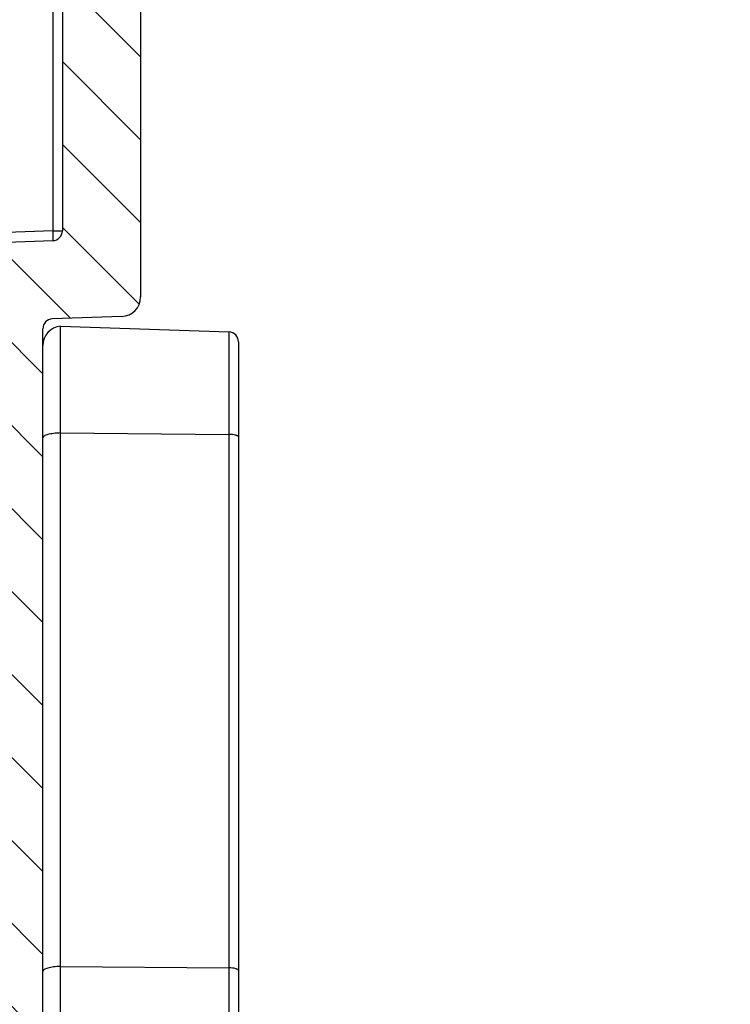
# Model space of a CAD drawing. Units: millimetres. Extents: x 9 to 413, y 1 to 290.
# Drawn here: x 209 to 221, y 192 to 209 of the extents above; entities that cross this region are included whole.
import ezdxf

# ---------------------------------------------------------------- set-up
doc = ezdxf.new("R2010")
doc.units = ezdxf.units.MM
doc.header["$LTSCALE"] = 23.1
doc.layers.get('0').update_dxf_attribs({"linetype": 'CONTINUOUS'})
doc.styles.get("Standard").update_dxf_attribs({"font": 'txt', "width": 0.7})
doc.dimstyles.new('DIMSTYLE_2', dxfattribs={"dimtxt": 3, "dimasz": 2.5, "dimexe": 1, "dimexo": 1.5, "dimgap": 0.75, "dimtad": 1, "dimdec": 0, "dimlfac": 3, "dimdsep": 46, "dimtxsty": 'STANDARD', "dimblk": '_FILLED', "dimblk1": '_FILLED', "dimblk2": '_FILLED', "dimcen": 0.09, "dimazin": 2, "dimtp": 0.5, "dimtm": 0.5, "dimtfac": 1, "dimtdec": 0, "dimtofl": 0, "dimtmove": 0, "dimatfit": 3, "dimldrblk": '_FILLED', "dimfxl": 1, "dimtolj": 1, "dimarcsym": 0})

# ---------------------------------------------------------------- blocks, each defined once
blk = doc.blocks.new('_FILLED')
at = {"color": 0, "linetype": 'BYBLOCK'}
blk.add_solid([(0, 0), (-1, 0.2), (-1, -0.2)], dxfattribs=at)
blk = doc.blocks.new('*D26')
at = {"color": 2, "linetype": 'CONTINUOUS'}
for p, q in [((166.8078024418, 216.3943600734), (189.1244691085, 216.3943600734)), ((211.4411357751, 216.3943600734), (189.1244691085, 216.3943600734)), ((189.1244691085, 216.3943600734), (236.3676492933, 216.3943600734))]:
    blk.add_line(p, q, dxfattribs=at)
at = {"color": 2, "linetype": 'CONTINUOUS', "xscale": 2.5, "yscale": 2.5, "zscale": 2.5, "rotation": 180}
blk.add_blockref('_FILLED', (166.8078024418, 216.3943600734), dxfattribs=at)
at = {"color": 2, "linetype": 'CONTINUOUS', "xscale": 2.5, "yscale": 2.5, "zscale": 2.5}
blk.add_blockref('_FILLED', (211.4411357751, 216.3943600734), dxfattribs=at)
at = {"color": 2, "linetype": 'CONTINUOUS', "insert": (216.0105064362, 220.1443600734), "char_height": 3, "width": 30.5357142857, "attachment_point": 1, "line_spacing_factor": 0.9}
blk.add_mtext('5.27{\\ftxt.shx;\\W1.000000;\\H3.000000; }[134]', dxfattribs=at)

msp = doc.modelspace()

# ---------------------------------------------------------------- hatches: boundary and pattern name
at = {"linetype": 'CONTINUOUS'}
h = msp.add_hatch(dxfattribs=at)
h.set_pattern_fill('default__1', color=2, angle=135, style=0, pattern_type=0)
h.set_pattern_definition([(135, (0, 0), (-0.7071067812, -0.7071067812), [])])
edge = h.paths.add_edge_path()
edge.add_line((170.1411357751, 189.7520203267), (170.1411357751, 189.5064263588))
edge.add_arc((170.3078024418, 189.7520203267), 0.1666666667, 98.3972912678, 180)
edge.add_line((172.1411357751, 190.1911277009), (170.2834630653, 189.9169001997))
edge.add_line((174.9802856913, 190.2902730007), (172.1411357751, 190.1911277009))
edge.add_arc((174.9744691085, 190.4568381385), 0.1666666667, 272, 360)
edge.add_line((175.1411357751, 192.3742869497), (175.1411357751, 190.4568381385))
edge.add_arc((175.2411357751, 192.3742869497), 0.1, 91, 180)
edge.add_line((208.2773778429, 193.0509519328), (175.2393905345, 192.4742717193))
edge.add_arc((208.2744691085, 193.2175932154), 0.1666666667, 271, 360)
edge.add_line((208.4411357751, 195.1755602924), (208.4411357751, 193.2175932154))
edge.add_arc((208.2744691085, 195.1755602924), 0.1666666667, 0, 89)
edge.add_line((208.2773778429, 195.3422015749), (205.9382270407, 195.3830316041))
edge.add_arc((205.9411357751, 195.5496728866), 0.1666666667, 180, 269)
edge.add_line((205.7744691085, 195.5496728866), (205.7744691085, 196.1626094964))
edge.add_line((206.4411357751, 196.1858900094), (205.7744691085, 196.1626094964))
edge.add_line((206.4411357751, 196.1858900094), (206.4411357751, 196.3025566761))
edge.add_line((209.0086750954, 196.3249632523), (206.4411357751, 196.3025566761))
edge.add_arc((209.0078024418, 196.4249594446), 0.1, 270.5000000004, 360)
edge.add_line((209.1078024418, 196.4249594446), (209.1078024418, 197.6801539076))
edge.add_arc((209.0078024418, 197.6801539076), 0.1, 0, 89.4999999966)
edge.add_line((209.0086750954, 197.7801500999), (206.4411357751, 197.8025566761))
edge.add_line((206.4411357751, 197.8025566761), (206.4411357751, 197.9192233427))
edge.add_line((206.4411357751, 197.9192233427), (205.7744691085, 197.9425038557))
edge.add_line((205.7744691085, 197.9425038557), (205.7744691085, 198.5554404655))
edge.add_arc((205.9411357751, 198.5554404655), 0.1666666667, 91.0000000003, 180)
edge.add_line((208.2773778429, 198.7629117772), (205.9382270407, 198.7220817481))
edge.add_arc((208.2744691085, 198.9295530597), 0.1666666667, 271, 360)
edge.add_line((208.4411357751, 205.0716612037), (208.4411357751, 198.9295530597))
edge.add_arc((208.7744691085, 205.0716612037), 0.3333333333, 92, 180)
edge.add_line((208.7628359429, 205.4047914794), (209.9469523579, 205.4461417358))
edge.add_arc((209.9411357751, 205.6127068736), 0.1666666667, 272, 360)
edge.add_line((210.1078024418, 209.5525566761), (210.1078024418, 205.6127068736))
edge.add_line((210.0911357751, 209.5525566761), (210.1078024418, 209.5525566761))
edge.add_line((210.0911357751, 210.7680388792), (210.0911357751, 209.5525566761))
edge.add_line((210.0911357751, 210.7680388792), (210.1078024418, 210.7680388792))
edge.add_line((210.1078024418, 211.0037411396), (210.1078024418, 210.7680388792))
edge.add_line((210.0911357751, 211.0037411396), (210.1078024418, 211.0037411396))
edge.add_line((210.0911357751, 212.2192233427), (210.0911357751, 211.0037411396))
edge.add_line((210.0911357751, 212.2192233427), (210.1078024418, 212.2192233427))
edge.add_line((210.1078024418, 220.8858900094), (210.1078024418, 212.2192233427))
edge.add_arc((209.3855802196, 220.8858900094), 0.7222222222, 0, 33.398488468)
edge.add_arc((214.4411357751, 224.2192233427), 5.3333333333, 180, 213.398488468)
edge.add_arc((214.4411357751, 224.2192233427), 5.3333333333, 146.601511532, 180)
edge.add_arc((209.3855802196, 227.5525566761), 0.7222222222, 326.601511532, 360)
edge.add_line((210.1078024418, 242.8257398119), (210.1078024418, 227.5525566761))
edge.add_arc((209.9411357751, 242.8257398119), 0.1666666667, 0, 88)
edge.add_line((208.7628359429, 243.0336552061), (209.9469523579, 242.9923049497))
edge.add_arc((208.7744691085, 243.3667854817), 0.3333333333, 180, 268)
edge.add_line((208.4411357751, 243.3667854817), (208.4411357751, 249.5088936257))
edge.add_arc((208.2744691085, 249.5088936257), 0.1666666667, 0, 89)
edge.add_line((205.9382270407, 249.7163649374), (208.2773778429, 249.6755349083))
edge.add_arc((205.9411357751, 249.8830062199), 0.1666666667, 180, 268.9999999997)
edge.add_line((205.7744691085, 250.4959428297), (205.7744691085, 249.8830062199))
edge.add_line((205.7744691085, 250.4959428297), (206.4411357751, 250.5192233427))
edge.add_line((206.4411357751, 250.6358900094), (206.4411357751, 250.5192233427))
edge.add_line((206.4411357751, 250.6358900094), (209.0086750954, 250.6582965856))
edge.add_arc((209.0078024418, 250.7582927779), 0.1, 270.5000000034, 360)
edge.add_line((209.1078024418, 252.0134872409), (209.1078024418, 250.7582927779))
edge.add_arc((209.0078024418, 252.0134872409), 0.1, 0, 89.4999999996)
edge.add_line((206.4411357751, 252.1358900094), (209.0086750954, 252.1134834332))
edge.add_line((206.4411357751, 252.2525566761), (206.4411357751, 252.1358900094))
edge.add_line((205.7744691085, 252.2758371891), (206.4411357751, 252.2525566761))
edge.add_line((205.7744691085, 252.8887737989), (205.7744691085, 252.2758371891))
edge.add_arc((205.9411357751, 252.8887737989), 0.1666666667, 91, 180)
edge.add_line((205.9382270407, 253.0554150814), (208.2773778429, 253.0962451105))
edge.add_arc((208.2744691085, 253.2628863931), 0.1666666667, 271, 360)
edge.add_line((208.4411357751, 253.2628863931), (208.4411357751, 255.2208534701))
edge.add_arc((208.2744691085, 255.2208534701), 0.1666666667, 0, 89)
edge.add_line((208.2773778429, 255.3874947526), (175.2393905345, 255.9641749662))
edge.add_arc((175.2411357751, 256.0641597357), 0.1, 180, 269)
edge.add_line((175.1411357751, 257.9816085469), (175.1411357751, 256.0641597357))
edge.add_arc((174.9744691085, 257.9816085469), 0.1666666667, 0, 88)
edge.add_line((174.9802856913, 258.1481736848), (172.1411357751, 258.2473189845))
edge.add_line((172.1411357751, 258.2473189845), (170.2834630653, 258.5215464858))
edge.add_arc((170.3078024418, 258.6864263588), 0.1666666667, 180, 261.6027087322)
edge.add_line((170.1411357751, 258.9320203267), (170.1411357751, 258.6864263588))
edge.add_arc((170.3078024418, 258.9320203267), 0.1666666667, 98.3972912678, 180)
edge.add_line((170.2834630653, 259.0969001997), (172.1411357751, 259.3711277009))
edge.add_line((172.1411357751, 259.3711277009), (174.9802856913, 259.4702730007))
edge.add_arc((174.9744691085, 259.6368381385), 0.1666666667, 272, 360)
edge.add_line((175.1411357751, 261.0192761631), (175.1411357751, 259.6368381385))
edge.add_line((175.1411357751, 261.0192761631), (175.8078024418, 261.0425566761))
edge.add_line((175.8078024418, 261.3758900094), (175.8078024418, 261.0425566761))
edge.add_line((175.8078024418, 261.3758900094), (178.8194356074, 261.2707214618))
edge.add_arc((178.8078024418, 260.9375911861), 0.3333333333, 0, 88)
edge.add_line((179.1411357751, 260.9375911861), (179.1411357751, 260.2966268572))
edge.add_arc((178.9744691085, 260.2966268572), 0.1666666667, 272, 360)
edge.add_line((178.9802856913, 260.1300617193), (176.6353191924, 260.0481736848))
edge.add_arc((176.6411357751, 259.8816085469), 0.1666666667, 92, 180)
edge.add_line((176.4744691085, 259.8816085469), (176.4744691085, 257.4399359041))
edge.add_arc((176.6411357751, 257.4399359041), 0.1666666667, 180, 269)
edge.add_line((176.6382270407, 257.2732946215), (209.446953244, 256.7006161754))
edge.add_arc((209.4411357751, 256.3673336104), 0.3333333333, 0, 89)
edge.add_line((209.7744691085, 244.4934223857), (209.7744691085, 256.3673336104))
edge.add_arc((209.9411357751, 244.4934223857), 0.1666666667, 180, 268)
edge.add_line((211.1194356074, 244.2855069915), (209.9353191924, 244.3268572479))
edge.add_arc((211.1078024418, 243.9523767158), 0.3333333333, 0, 88)
edge.add_line((211.4411357751, 243.9523767158), (211.4411357751, 227.5525566761))
edge.add_arc((209.3855802196, 227.5525566761), 2.0555555556, 326.601511532, 360)
edge.add_arc((214.4411357751, 224.2192233427), 4, 146.601511532, 180)
edge.add_arc((214.4411357751, 224.2192233427), 4, 180, 213.398488468)
edge.add_arc((209.3855802196, 220.8858900094), 2.0555555556, 0, 33.398488468)
edge.add_line((211.4411357751, 220.8858900094), (211.4411357751, 204.4860699696))
edge.add_arc((211.1078024418, 204.4860699696), 0.3333333333, 272, 360)
edge.add_line((211.1194356074, 204.152939694), (209.9353191924, 204.1115894376))
edge.add_arc((209.9411357751, 203.9450242998), 0.1666666667, 92, 180)
edge.add_line((209.7744691085, 203.9450242998), (209.7744691085, 192.0711130751))
edge.add_arc((209.4411357751, 192.0711130751), 0.3333333333, 271, 360)
edge.add_line((176.6382270407, 191.1651520639), (209.446953244, 191.73783051))
edge.add_arc((176.6411357751, 190.9985107814), 0.1666666667, 91, 180)
edge.add_line((176.4744691085, 190.9985107814), (176.4744691085, 188.5568381385))
edge.add_arc((176.6411357751, 188.5568381385), 0.1666666667, 180, 268)
edge.add_line((178.9802856913, 188.3083849661), (176.6353191924, 188.3902730007))
edge.add_arc((178.9744691085, 188.1418198283), 0.1666666667, 0, 88)
edge.add_line((179.1411357751, 188.1418198283), (179.1411357751, 187.5008554993))
edge.add_arc((178.8078024418, 187.5008554993), 0.3333333333, 272, 360)
edge.add_line((175.8078024418, 187.0625566761), (178.8194356074, 187.1677252236))
edge.add_line((175.8078024418, 187.3958900094), (175.8078024418, 187.0625566761))
edge.add_line((175.1411357751, 187.4191705224), (175.8078024418, 187.3958900094))
edge.add_line((175.1411357751, 188.8016085469), (175.1411357751, 187.4191705224))
edge.add_arc((174.9744691085, 188.8016085469), 0.1666666667, 0, 88)
edge.add_line((172.1411357751, 189.0673189845), (174.9802856913, 188.9681736848))
edge.add_line((170.2834630653, 189.3415464858), (172.1411357751, 189.0673189845))
edge.add_arc((170.3078024418, 189.5064263588), 0.1666666667, 180, 261.6027087322)

# ---------------------------------------------------------------- linework, layer by layer
at = {"color": 7, "linetype": 'CONTINUOUS'}
for p, q in [((211.4411357751, 243.9523767158), (211.4411357751, 204.4860699696)), ((210.1078024418, 209.5525566761), (210.1078024418, 205.6127068736)), ((208.7628359429, 205.4047914794), (209.9469523579, 205.4461417358)), ((211.1194356074, 204.152939694), (209.9353191924, 204.1115894376)), ((209.7744691085, 182.7759501323), (209.7744691085, 203.9450242998)), ((210.0744691085, 203.9894736548), (212.9469523579, 203.8891643294)), ((210.0744691085, 182.4442876532), (210.0744691085, 203.9894736548)), ((213.1078024418, 203.7225991915), (213.1078024418, 182.7111621165))]:
    msp.add_line(p, q, dxfattribs=at)
at = {"color": 9, "linetype": 'CONTINUOUS'}
for p, q in [((209.9440445095, 221.3554216037), (209.9440445095, 205.6127068736)), ((209.9440445095, 205.6127068736), (208.7599280945, 205.5713566172)), ((209.9440445095, 205.6127068736), (210.1078024418, 205.6127068736)), ((212.9469523579, 203.8891643294), (212.9469523579, 182.5445969786)), ((210.0744691085, 202.1678026938), (212.9469523579, 202.142405682)), ((210.0744691085, 193.0736794449), (212.9469523579, 193.0482824331))]:
    msp.add_line(p, q, dxfattribs=at)
at = {"color": 7, "linetype": 'CONTINUOUS'}
for centre, radius, start, end in [((209.9411357751, 205.6127068736), 0.1666666667, 272, 360), ((211.1078024418, 204.4860699696), 0.3333333333, 272, 360), ((209.9411357751, 203.9450242998), 0.1666666667, 92, 180), ((210.1078024418, 203.6578111758), 0.3333333333, 95.7391704773, 180), ((212.9411357751, 203.7225991915), 0.1666666667, 0, 88)]:
    msp.add_arc(centre, radius, start, end, dxfattribs=at)
at = {"color": 9, "linetype": 'CONTINUOUS'}
for points, knots in [([(209.9440445095, 205.6127068736), (209.9447859537, 205.5914682217), (209.9457665333, 205.5606309425), (209.9467754374, 205.5213891838), (209.9473095155, 205.4964563947), (209.94757875, 205.4760637398), (209.947705943, 205.4620618442), (209.9475298467, 205.4539391714), (209.9475428014, 205.4496788751), (209.9471485344, 205.447793596), (209.9472363284, 205.4461516522), (209.9469523579, 205.4461417358)], [0, 0, 0, 0, 0.3825350505, 0.5552882931, 0.7067550546, 0.8310550487, 0.9234381319, 0.9565227087, 0.9804025316, 0.9948853296, 1, 1, 1, 1]), ([(210.0744691085, 202.1678026938), (210.0353814532, 202.1668080597), (209.9633829327, 202.1616734334), (209.8797192282, 202.1473290844), (209.8259180421, 202.1295613487), (209.7947470123, 202.1151083269), (209.7744691085, 202.0963750833), (209.7744691085, 202.0838300835)], [0, 0, 0, 0, 0.3633299304, 0.6689889907, 0.7889306628, 0.8834286966, 1, 1, 1, 1]), ([(213.1078024418, 202.1002335634), (213.1078024418, 202.1068773363), (213.0965828475, 202.1166137152), (213.0798145007, 202.1240098825), (213.0307827021, 202.1391392973), (212.98521451, 202.1420673878), (212.9469523579, 202.142405682)], [0, 0, 0, 0, 0.1158792543, 0.2112444594, 0.3326137101, 1, 1, 1, 1]), ([(210.0744691085, 193.0736794449), (210.0353814532, 193.0726848108), (209.9633829327, 193.0675501845), (209.8797192282, 193.0532058354), (209.8259180421, 193.0354380997), (209.7947470123, 193.020985078), (209.7744691085, 193.0022518343), (209.7744691085, 192.9897068346)], [0, 0, 0, 0, 0.3633299304, 0.6689889907, 0.7889306628, 0.8834286966, 1, 1, 1, 1]), ([(213.1078024418, 193.0061103145), (213.1078024418, 193.0127540874), (213.0965828475, 193.0224904662), (213.0798145007, 193.0298866335), (213.0307827021, 193.0450160484), (212.98521451, 193.0479441389), (212.9469523579, 193.0482824331)], [0, 0, 0, 0, 0.1158792543, 0.2112444594, 0.3326137101, 1, 1, 1, 1])]:
    msp.add_open_spline(points, degree=3, knots=knots, dxfattribs=at)

# ---------------------------------------------------------------- dimensions: what is measured, and where the dimension line sits
at = {"color": 2, "linetype": 'CONTINUOUS'}
dim = msp.add_linear_dim(base=(211.4411357751, 216.3943600734), p1=(166.8078024418, 192.382441454), p2=(211.4411357751, 220.8858900094), dimstyle='DIMSTYLE_2', dxfattribs=at)
dim.commit()
dim.dimension.update_dxf_attribs({"geometry": '*D26', "text_midpoint": (226.1890778647, 216.3943600734), "dimtype": 160})

doc.saveas('drawing.dxf')
